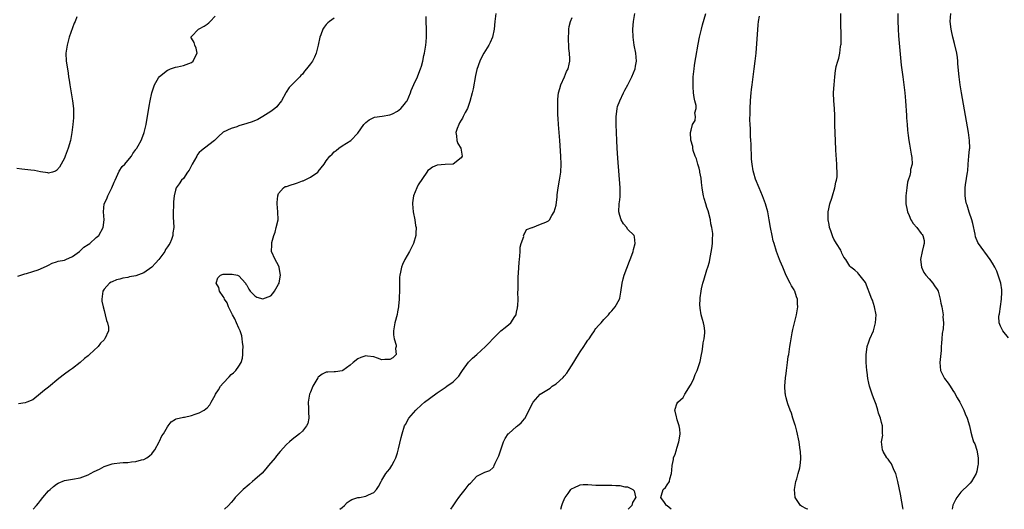
# Model space of a CAD drawing. Units: inches. Extents: x 2604000 to 2607000, y 1479000 to 1482000.
# Drawn here: x 2604754 to 2605002, y 1479000 to 1479123 of the extents above; entities that cross this region are included whole.
import ezdxf

# ---------------------------------------------------------------- set-up
doc = ezdxf.new("R2010")
doc.units = ezdxf.units.IN
doc.header["$MEASUREMENT"] = 0
doc.layers.add('LD26041479_10ft', color=254, linetype='Continuous')

msp = doc.modelspace()

# ---------------------------------------------------------------- linework, layer by layer
at = {"layer": 'LD26041479_10ft'}
for points, elevation in [([(2604768.16, 1479124.16), (2604767.69, 1479123), (2604767.48, 1479122.52), (2604766.23, 1479119), (2604765.65, 1479117), (2604765.39, 1479115), (2604765.47, 1479113), (2604765.75, 1479111), (2604765.93, 1479109.93), (2604766.05, 1479109), (2604766.18, 1479108.18), (2604766.34, 1479107), (2604766.66, 1479105), (2604767.03, 1479103), (2604767.29, 1479101), (2604767.3, 1479099.3), (2604767.28, 1479098.72), (2604767.12, 1479097), (2604766.89, 1479095), (2604766.54, 1479093), (2604765.97, 1479091), (2604765.22, 1479089), (2604765, 1479088.47), (2604764.22, 1479087), (2604763.75, 1479086.25), (2604763, 1479085.37), (2604762.78, 1479085.22), (2604762, 1479085), (2604761, 1479084.75), (2604760.82, 1479084.82), (2604759, 1479085.09), (2604757.43, 1479085.43), (2604756.54, 1479085.46), (2604754.25, 1479085.75), (2604753, 1479085.88)], 8740), ([(2604753.22, 1479058.78), (2604755, 1479059.37), (2604755.47, 1479059.47), (2604757, 1479059.93), (2604758.36, 1479060.36), (2604759, 1479060.61), (2604760.61, 1479061.39), (2604761, 1479061.54), (2604761.94, 1479062.06), (2604763, 1479062.36), (2604763.43, 1479062.57), (2604765, 1479062.84), (2604765.39, 1479063), (2604767, 1479063.71), (2604768.76, 1479065), (2604768.88, 1479065.12), (2604769, 1479065.19), (2604769.93, 1479066.07), (2604771, 1479066.77), (2604771.37, 1479067), (2604773, 1479068.5), (2604773.65, 1479069), (2604774.78, 1479071), (2604775.01, 1479073), (2604774.84, 1479075), (2604775.02, 1479077), (2604775.72, 1479078.28), (2604775.92, 1479079), (2604776.89, 1479080.89), (2604776.97, 1479081.03), (2604777.57, 1479082.43), (2604777.78, 1479083), (2604778.8, 1479085.2), (2604779.59, 1479086.41), (2604780.19, 1479087), (2604781, 1479087.93), (2604781.87, 1479089), (2604782.28, 1479089.72), (2604783, 1479090.68), (2604783.11, 1479090.89), (2604783.24, 1479091), (2604783.63, 1479091.63), (2604784.39, 1479093), (2604785, 1479094.72), (2604785.12, 1479095), (2604785.58, 1479097), (2604786.11, 1479100.11), (2604786.27, 1479101), (2604786.4, 1479101.6), (2604786.63, 1479103), (2604787, 1479105), (2604787.54, 1479106.46), (2604787.67, 1479107), (2604788.74, 1479108.74), (2604788.92, 1479109), (2604789, 1479109.08), (2604791, 1479110.66), (2604791.21, 1479110.79), (2604791.77, 1479111), (2604793, 1479111.43), (2604793.51, 1479111.51), (2604795, 1479111.83), (2604797, 1479112.62), (2604797.48, 1479113), (2604797.94, 1479114.06), (2604798.47, 1479115), (2604798.23, 1479116.23), (2604797.86, 1479117), (2604797.69, 1479117.69), (2604797, 1479118.72), (2604796.83, 1479119), (2604797, 1479119.21), (2604798.77, 1479121), (2604799, 1479121.08), (2604800.23, 1479121.77), (2604801, 1479122.27), (2604801.39, 1479122.61), (2604801.71, 1479123), (2604803, 1479124.27)], 8750), ([(2604833, 1479123.78), (2604831.86, 1479123), (2604831.4, 1479122.6), (2604831, 1479122.18), (2604830.46, 1479121.54), (2604830.11, 1479121), (2604829.62, 1479119.62), (2604829.39, 1479119), (2604828.99, 1479117), (2604828.5, 1479115), (2604828.02, 1479113.98), (2604827.52, 1479113), (2604827, 1479112.27), (2604826.04, 1479111), (2604825.56, 1479110.44), (2604825, 1479109.71), (2604824.62, 1479109.38), (2604824.32, 1479109), (2604821.69, 1479106.31), (2604820.88, 1479105.12), (2604820.84, 1479105), (2604819.72, 1479103), (2604819.43, 1479102.57), (2604819, 1479102.06), (2604818.55, 1479101.45), (2604818.04, 1479101), (2604817, 1479100.26), (2604815.04, 1479099), (2604813.74, 1479098.26), (2604812.35, 1479097.65), (2604811, 1479097.21), (2604809, 1479096.64), (2604808.44, 1479096.44), (2604807, 1479095.99), (2604805, 1479095.06), (2604804.9, 1479095), (2604803.91, 1479094.08), (2604802.8, 1479093), (2604800.32, 1479091), (2604799.56, 1479090.44), (2604799, 1479089.94), (2604798.57, 1479089.43), (2604798.36, 1479089), (2604797.23, 1479087), (2604796.49, 1479085.51), (2604796.06, 1479085), (2604795, 1479083.42), (2604794.53, 1479083), (2604793.97, 1479082.03), (2604793.16, 1479081), (2604793, 1479080.43), (2604792.67, 1479079), (2604792.49, 1479077.51), (2604792.48, 1479076.48), (2604792.39, 1479075), (2604792.43, 1479073.57), (2604792.5, 1479072.5), (2604792.55, 1479071), (2604792.34, 1479069.66), (2604792.32, 1479069), (2604791.98, 1479067.98), (2604791.55, 1479067), (2604791.31, 1479066.69), (2604791, 1479066.17), (2604790.52, 1479065.48), (2604790.31, 1479065), (2604788.79, 1479063), (2604787.96, 1479062.04), (2604787, 1479061.01), (2604785, 1479059.59), (2604783, 1479058.87), (2604781.43, 1479058.57), (2604781, 1479058.45), (2604779.74, 1479058.26), (2604779, 1479058.04), (2604778.16, 1479057.84), (2604777, 1479057.34), (2604776.75, 1479057.25), (2604776.33, 1479057), (2604775, 1479055.45), (2604774.69, 1479055), (2604774.41, 1479053), (2604774.47, 1479052.47), (2604774.74, 1479051), (2604775, 1479050.14), (2604775.31, 1479049), (2604775.61, 1479047.61), (2604775.88, 1479047), (2604776.1, 1479045.9), (2604776.09, 1479045), (2604775.23, 1479043), (2604775.11, 1479042.89), (2604775, 1479042.73), (2604774.13, 1479041.87), (2604773.51, 1479041), (2604771.33, 1479039), (2604771, 1479038.72), (2604770.02, 1479037.98), (2604769, 1479037.04), (2604767, 1479035.5), (2604766.32, 1479035), (2604765, 1479034.05), (2604763.62, 1479033), (2604761, 1479030.8), (2604759.98, 1479030.02), (2604759, 1479029.15), (2604757, 1479027.56), (2604755.56, 1479027), (2604755.14, 1479026.86), (2604753.41, 1479026.59)], 8760), ([(2604757.1, 1479000), (2604757.98, 1479001), (2604758.47, 1479001.53), (2604759, 1479002.25), (2604759.52, 1479003), (2604761, 1479004.65), (2604761.37, 1479005), (2604762.24, 1479005.76), (2604763, 1479006.36), (2604763.41, 1479006.59), (2604765, 1479007.26), (2604767, 1479007.58), (2604769, 1479007.96), (2604771, 1479008.7), (2604771.61, 1479009), (2604772.51, 1479009.49), (2604773.85, 1479010.15), (2604775, 1479010.75), (2604777, 1479011.47), (2604777.56, 1479011.56), (2604779, 1479011.75), (2604779.8, 1479011.8), (2604781, 1479011.82), (2604781.93, 1479011.93), (2604783, 1479012.02), (2604784.45, 1479012.45), (2604785, 1479012.59), (2604785.77, 1479013), (2604786.49, 1479013.51), (2604787, 1479013.97), (2604787.46, 1479014.54), (2604787.76, 1479015), (2604788.92, 1479017), (2604789, 1479017.15), (2604789.52, 1479018.48), (2604789.98, 1479019), (2604791, 1479020.81), (2604791.17, 1479021), (2604791.94, 1479022.06), (2604793, 1479022.71), (2604793.16, 1479022.84), (2604795, 1479023.23), (2604795.25, 1479023.25), (2604797, 1479023.65), (2604797.94, 1479023.94), (2604799, 1479024.3), (2604800.2, 1479025), (2604800.68, 1479025.32), (2604801, 1479025.62), (2604801.65, 1479026.35), (2604801.96, 1479027), (2604803, 1479028.81), (2604803.08, 1479029), (2604803.86, 1479030.14), (2604804.35, 1479031), (2604805, 1479031.81), (2604806.57, 1479033.43), (2604807, 1479033.94), (2604807.62, 1479034.38), (2604808.21, 1479035), (2604809, 1479036.09), (2604809.53, 1479037), (2604809.93, 1479038.07), (2604809.95, 1479039), (2604809.94, 1479039.94), (2604810.03, 1479041), (2604809.88, 1479042.12), (2604809.82, 1479043), (2604809.71, 1479043.71), (2604809.27, 1479045), (2604809, 1479045.68), (2604808.38, 1479047), (2604807.99, 1479047.99), (2604807.41, 1479049), (2604806.4, 1479051), (2604806.01, 1479052.01), (2604805.35, 1479053), (2604805.28, 1479053.28), (2604805, 1479053.62), (2604804.12, 1479055), (2604803.89, 1479055.89), (2604803.23, 1479057), (2604803.69, 1479058.31), (2604804.32, 1479059), (2604805, 1479059.26), (2604805.24, 1479059.24), (2604807, 1479059.28), (2604807.27, 1479059.27), (2604808.61, 1479059), (2604809, 1479058.87), (2604810.63, 1479057), (2604810.76, 1479056.76), (2604811, 1479056.51), (2604811.49, 1479055.49), (2604811.84, 1479055), (2604813, 1479053.84), (2604813.51, 1479053.51), (2604815, 1479053.02), (2604817, 1479053.8), (2604817.56, 1479054.44), (2604818, 1479055), (2604819, 1479056.77), (2604819.1, 1479057), (2604819.36, 1479058.64), (2604819.44, 1479059), (2604819.43, 1479059.43), (2604819.16, 1479061), (2604819, 1479061.47), (2604818.12, 1479063), (2604817.19, 1479065), (2604817.3, 1479066.7), (2604817.25, 1479067), (2604817.28, 1479067.28), (2604817.76, 1479069), (2604818.13, 1479069.87), (2604818.4, 1479071), (2604818.85, 1479073), (2604818.84, 1479075), (2604818.63, 1479077), (2604818.63, 1479077.37), (2604818.77, 1479079), (2604819, 1479079.57), (2604820.21, 1479081), (2604820.67, 1479081.33), (2604821, 1479081.4), (2604822.17, 1479081.83), (2604823, 1479082.05), (2604823.74, 1479082.26), (2604825, 1479082.78), (2604825.18, 1479082.82), (2604827, 1479083.75), (2604828.85, 1479085), (2604828.93, 1479085.07), (2604829, 1479085.18), (2604830.49, 1479087), (2604831, 1479087.82), (2604831.9, 1479089), (2604832.48, 1479089.52), (2604833, 1479090.08), (2604833.53, 1479090.47), (2604834.2, 1479091), (2604835, 1479091.59), (2604837.21, 1479093), (2604839, 1479094.85), (2604840.52, 1479097), (2604840.74, 1479097.26), (2604841, 1479097.52), (2604841.8, 1479098.2), (2604843.18, 1479098.82), (2604845.09, 1479099.09), (2604847, 1479099.4), (2604847.69, 1479099.69), (2604849, 1479100.32), (2604849.84, 1479101), (2604850.35, 1479101.65), (2604851, 1479102.42), (2604851.22, 1479102.78), (2604851.39, 1479103), (2604852.22, 1479105), (2604852.46, 1479105.54), (2604853.05, 1479107.05), (2604853.98, 1479109), (2604854.61, 1479110.61), (2604854.79, 1479111), (2604855, 1479111.71), (2604855.32, 1479113), (2604855.6, 1479114.4), (2604855.75, 1479115), (2604855.96, 1479115.96), (2604856.12, 1479117), (2604856.19, 1479117.81), (2604856.31, 1479119), (2604856.28, 1479120.28), (2604856.28, 1479121), (2604856.16, 1479123), (2604856.21, 1479124.21)], 8770), ([(2604873.75, 1479125), (2604873.48, 1479123), (2604873.37, 1479121), (2604872.95, 1479119), (2604872.34, 1479117.66), (2604871.97, 1479117), (2604870.73, 1479115), (2604870.11, 1479113.89), (2604869.73, 1479113), (2604869, 1479110.88), (2604868.67, 1479109.33), (2604868.03, 1479105.97), (2604867.8, 1479105), (2604867.22, 1479102.78), (2604867, 1479102.25), (2604866.71, 1479101.29), (2604866.58, 1479101), (2604866.06, 1479100.06), (2604865.54, 1479099), (2604865.39, 1479098.61), (2604865, 1479098.12), (2604864.62, 1479097.38), (2604864.4, 1479097), (2604864.01, 1479096.01), (2604863.7, 1479095), (2604863.87, 1479094.13), (2604863.9, 1479093), (2604864.19, 1479092.19), (2604864.94, 1479091), (2604865.29, 1479089), (2604865, 1479088.56), (2604863, 1479087.01), (2604861, 1479086.91), (2604859, 1479086.74), (2604857.78, 1479086.22), (2604857, 1479085.67), (2604856.62, 1479085.38), (2604856.33, 1479085), (2604854.19, 1479081.81), (2604853.83, 1479081), (2604853.02, 1479079), (2604852.74, 1479077.26), (2604852.74, 1479077), (2604852.93, 1479075), (2604853.32, 1479073), (2604853.54, 1479071.54), (2604853.64, 1479071), (2604853.58, 1479069.58), (2604853.6, 1479069), (2604853.01, 1479066.99), (2604852, 1479065), (2604850.86, 1479063), (2604850.25, 1479061.75), (2604849.98, 1479061), (2604849.75, 1479059.75), (2604849.53, 1479059), (2604849.46, 1479058.54), (2604849.45, 1479057), (2604849.49, 1479055.49), (2604849.4, 1479053), (2604849.21, 1479051.21), (2604849.2, 1479051), (2604849, 1479049.79), (2604848.86, 1479049.14), (2604848.29, 1479047), (2604847.97, 1479045), (2604847.99, 1479043.99), (2604848.11, 1479043), (2604848.61, 1479041.39), (2604848.64, 1479041), (2604848.5, 1479040.5), (2604848.64, 1479039), (2604847.79, 1479038.21), (2604847, 1479037.74), (2604845.79, 1479037.79), (2604845, 1479037.7), (2604843.94, 1479038.06), (2604843, 1479038.4), (2604841.37, 1479038.63), (2604841, 1479038.66), (2604839.73, 1479038.27), (2604839, 1479037.9), (2604837.83, 1479037), (2604837, 1479036.33), (2604835.18, 1479035), (2604835, 1479034.89), (2604833.33, 1479034.67), (2604833, 1479034.62), (2604831.43, 1479034.57), (2604831, 1479034.53), (2604829.96, 1479034.04), (2604829, 1479033.33), (2604828.85, 1479033.15), (2604827.59, 1479031), (2604827, 1479029.54), (2604826.8, 1479029), (2604826.47, 1479027), (2604826.55, 1479025.45), (2604826.55, 1479024.55), (2604826.64, 1479023), (2604826.33, 1479021.67), (2604826.07, 1479021), (2604825, 1479019.71), (2604824.29, 1479019), (2604822.4, 1479017.6), (2604821.77, 1479017), (2604821, 1479016.34), (2604819.39, 1479014.61), (2604818.48, 1479013.52), (2604818.09, 1479013), (2604816.49, 1479011), (2604815.82, 1479010.19), (2604814.85, 1479009.15), (2604813, 1479007.49), (2604812.42, 1479007), (2604811.63, 1479006.37), (2604811, 1479005.79), (2604810.56, 1479005.44), (2604810.08, 1479005), (2604809, 1479003.91), (2604808.05, 1479003), (2604807.6, 1479002.4), (2604807, 1479001.68), (2604806.37, 1479001), (2604805.39, 1479000)], 8780), ([(2604834.44, 1479000), (2604835, 1479000.45), (2604835.59, 1479001), (2604836.29, 1479001.71), (2604837, 1479002.25), (2604837.5, 1479002.5), (2604839, 1479002.95), (2604839.36, 1479003), (2604841, 1479003.28), (2604841.66, 1479003.66), (2604843, 1479004.23), (2604843.71, 1479005), (2604844.21, 1479005.79), (2604844.82, 1479007), (2604845, 1479007.31), (2604846.07, 1479009), (2604846.46, 1479009.54), (2604847, 1479010.18), (2604847.55, 1479011), (2604848.1, 1479012.1), (2604848.58, 1479013), (2604849, 1479014.21), (2604849.26, 1479015.26), (2604849.88, 1479018.12), (2604850.13, 1479019), (2604850.76, 1479021), (2604851, 1479021.41), (2604851.82, 1479023), (2604853, 1479024.32), (2604853.58, 1479025), (2604855, 1479026.31), (2604855.81, 1479027), (2604857, 1479027.94), (2604859, 1479029.39), (2604860.01, 1479029.99), (2604861, 1479030.74), (2604861.39, 1479031), (2604863, 1479032.17), (2604864.42, 1479033.58), (2604865, 1479034.48), (2604865.23, 1479034.77), (2604865.35, 1479035), (2604866.9, 1479037.1), (2604867.91, 1479038.09), (2604868.95, 1479039), (2604871.17, 1479041), (2604872.06, 1479041.94), (2604873, 1479043), (2604875, 1479044.99), (2604876.15, 1479045.85), (2604877, 1479046.6), (2604877.58, 1479047), (2604878.57, 1479048.57), (2604878.88, 1479049), (2604878.9, 1479049.09), (2604879, 1479049.73), (2604879.21, 1479050.79), (2604879.26, 1479051), (2604879.3, 1479051.3), (2604879.36, 1479053), (2604879.33, 1479054.67), (2604879.4, 1479055.4), (2604879.39, 1479057), (2604879.43, 1479058.57), (2604879.51, 1479059.51), (2604879.67, 1479062.33), (2604879.74, 1479063), (2604879.85, 1479063.85), (2604879.9, 1479065), (2604879.91, 1479066.09), (2604880.18, 1479067), (2604880.8, 1479068.8), (2604880.78, 1479069), (2604880.8, 1479069.2), (2604881, 1479069.47), (2604881.5, 1479070.5), (2604882.93, 1479071), (2604883, 1479071.04), (2604883.04, 1479071.04), (2604885, 1479071.85), (2604886.34, 1479072.34), (2604887, 1479072.71), (2604887.26, 1479073), (2604887.92, 1479074.08), (2604888.44, 1479075), (2604889, 1479076.7), (2604889.22, 1479078.78), (2604889.24, 1479079.24), (2604889.48, 1479081), (2604889.83, 1479083), (2604890.15, 1479085), (2604890.26, 1479087), (2604890.18, 1479089), (2604889.89, 1479093), (2604889.56, 1479097), (2604889.49, 1479098.51), (2604889.43, 1479099.43), (2604889.42, 1479102.58), (2604889.39, 1479103), (2604889.4, 1479103.4), (2604889.56, 1479105), (2604889.89, 1479106.11), (2604890.14, 1479107), (2604891.06, 1479109), (2604891.62, 1479110.38), (2604891.96, 1479111), (2604892.22, 1479112.22), (2604892.4, 1479113), (2604892.44, 1479113.56), (2604892.32, 1479115), (2604892.16, 1479116.16), (2604892.1, 1479119), (2604892.2, 1479120.2), (2604892.21, 1479121), (2604892.27, 1479121.73), (2604892.59, 1479123), (2604893, 1479123.99)], 8790), ([(2604862.42, 1479000), (2604863, 1479000.9), (2604863.84, 1479002.16), (2604864.46, 1479003), (2604865, 1479003.77), (2604866.01, 1479005), (2604867, 1479006.33), (2604867.37, 1479006.63), (2604869, 1479008.33), (2604870.32, 1479009), (2604871, 1479009.38), (2604872.21, 1479009.79), (2604873, 1479010.47), (2604873.27, 1479010.73), (2604873.36, 1479011), (2604873.59, 1479011.59), (2604874.3, 1479013), (2604874.52, 1479013.48), (2604875.02, 1479015), (2604875.71, 1479017), (2604876.12, 1479017.88), (2604876.89, 1479019), (2604877, 1479019.13), (2604879, 1479020.87), (2604879.22, 1479021), (2604880.19, 1479021.81), (2604881, 1479022.82), (2604881.1, 1479022.9), (2604882.13, 1479025), (2604882.44, 1479025.56), (2604883.15, 1479027), (2604884.97, 1479029), (2604887, 1479030.28), (2604887.45, 1479030.55), (2604887.98, 1479031), (2604889, 1479031.62), (2604890.75, 1479033.25), (2604891, 1479033.58), (2604891.67, 1479034.33), (2604892.06, 1479035), (2604893, 1479036.41), (2604894.58, 1479039), (2604895, 1479039.66), (2604895.93, 1479041), (2604896.33, 1479041.67), (2604897, 1479042.66), (2604897.27, 1479043), (2604897.87, 1479043.87), (2604898.62, 1479045), (2604898.76, 1479045.24), (2604899, 1479045.55), (2604899.67, 1479046.33), (2604900.3, 1479047), (2604901, 1479047.83), (2604902.15, 1479049), (2604902.51, 1479049.49), (2604903, 1479050.03), (2604903.43, 1479050.57), (2604903.81, 1479051), (2604904.94, 1479053), (2604905, 1479053.24), (2604905.27, 1479054.73), (2604905.6, 1479057), (2604905.89, 1479058.11), (2604906.15, 1479059), (2604907.46, 1479062.54), (2604907.66, 1479063), (2604908.07, 1479064.07), (2604908.39, 1479065), (2604908.49, 1479065.51), (2604908.91, 1479067), (2604908.7, 1479068.7), (2604908.61, 1479069), (2604907, 1479070.65), (2604906.77, 1479071), (2604905.99, 1479071.99), (2604905.34, 1479073), (2604905, 1479074.06), (2604904.79, 1479075), (2604904.89, 1479077), (2604905, 1479077.98), (2604905.12, 1479078.88), (2604905.11, 1479079.11), (2604905.11, 1479081), (2604904.49, 1479088.49), (2604904.34, 1479091), (2604904.25, 1479093), (2604904.1, 1479097), (2604904.09, 1479099), (2604904.27, 1479100.27), (2604904.33, 1479101), (2604904.47, 1479101.53), (2604905, 1479103), (2604905.99, 1479105), (2604906.31, 1479105.69), (2604907.04, 1479107), (2604908.02, 1479109), (2604908.86, 1479111), (2604909, 1479111.74), (2604909.22, 1479113), (2604909.07, 1479115), (2604908.67, 1479117), (2604908.36, 1479119), (2604908.28, 1479121), (2604908.44, 1479123), (2604908.77, 1479125)], 8800), ([(2604918, 1479000), (2604917, 1479000.87), (2604916.83, 1479001), (2604916.25, 1479001.75), (2604915.33, 1479003), (2604915.53, 1479003.53), (2604915.98, 1479005), (2604916.5, 1479005.5), (2604917, 1479006.13), (2604917.52, 1479007), (2604917.66, 1479007.66), (2604918.08, 1479009), (2604918.12, 1479009.88), (2604918.26, 1479011), (2604918.57, 1479012.57), (2604918.58, 1479013), (2604919, 1479013.93), (2604919.24, 1479014.76), (2604919.29, 1479015), (2604919.38, 1479015.38), (2604919.89, 1479017), (2604920.03, 1479017.97), (2604920.24, 1479019), (2604920.18, 1479020.18), (2604920.02, 1479021), (2604919.47, 1479022.53), (2604919.36, 1479023), (2604919.35, 1479023.35), (2604919, 1479024.71), (2604918.87, 1479025), (2604918.92, 1479025.08), (2604919, 1479025.27), (2604919.38, 1479026.62), (2604919.61, 1479027), (2604921, 1479028.2), (2604921.39, 1479029), (2604922.03, 1479029.97), (2604922.64, 1479031), (2604923, 1479031.55), (2604923.66, 1479033), (2604924.05, 1479033.95), (2604924.55, 1479035), (2604925.26, 1479037.26), (2604925.59, 1479039), (2604925.76, 1479039.76), (2604925.95, 1479041), (2604926.06, 1479041.94), (2604926.32, 1479043), (2604926.45, 1479044.45), (2604926.45, 1479045), (2604926.26, 1479046.26), (2604926.11, 1479047), (2604925.85, 1479047.85), (2604925.56, 1479049), (2604925.32, 1479050.68), (2604925.25, 1479051), (2604925.23, 1479051.23), (2604925.28, 1479053.28), (2604925.49, 1479055), (2604925.6, 1479055.6), (2604925.94, 1479057), (2604926.23, 1479057.77), (2604927, 1479060.37), (2604927.23, 1479061), (2604927.59, 1479062.41), (2604927.73, 1479063), (2604928.25, 1479065.75), (2604928.39, 1479067), (2604928.36, 1479068.36), (2604928.44, 1479069), (2604928.46, 1479069.54), (2604928.25, 1479071), (2604928, 1479072), (2604927.88, 1479073), (2604927.27, 1479075.27), (2604927, 1479076.11), (2604926.69, 1479077), (2604926.32, 1479078.32), (2604926.1, 1479079), (2604925.96, 1479079.96), (2604925.76, 1479081), (2604925.59, 1479082.41), (2604925.5, 1479083.5), (2604925.22, 1479085), (2604925.2, 1479085.2), (2604925, 1479085.96), (2604924.69, 1479087), (2604924.38, 1479088.38), (2604924.05, 1479089), (2604923.54, 1479090.46), (2604923.44, 1479091), (2604923.42, 1479091.42), (2604922.96, 1479093.04), (2604922.83, 1479095), (2604923, 1479095.59), (2604923.37, 1479097), (2604924.02, 1479097.98), (2604924.14, 1479099), (2604923.97, 1479099.97), (2604924.24, 1479101), (2604924.24, 1479101.76), (2604923.94, 1479103), (2604923.79, 1479103.79), (2604923.62, 1479105), (2604923.5, 1479106.5), (2604923.48, 1479107), (2604923.52, 1479107.52), (2604923.55, 1479109), (2604923.66, 1479110.34), (2604923.74, 1479111), (2604923.88, 1479111.88), (2604924.02, 1479113), (2604924.15, 1479113.85), (2604924.78, 1479117.22), (2604925.15, 1479119), (2604925.63, 1479121), (2604925.9, 1479122.1), (2604926.68, 1479125)], 8810), ([(2604952.39, 1479000), (2604952.11, 1479000.11), (2604950.79, 1479000.79), (2604950.6, 1479001), (2604949.77, 1479002.23), (2604949.2, 1479003), (2604949.04, 1479005), (2604949.43, 1479007), (2604949.68, 1479007.68), (2604950, 1479009), (2604950.42, 1479010.42), (2604950.49, 1479011), (2604950.67, 1479012.67), (2604950.67, 1479013), (2604950.54, 1479014.54), (2604950.53, 1479015), (2604950.28, 1479016.28), (2604950.24, 1479017), (2604949.69, 1479019.69), (2604949.28, 1479021), (2604949.24, 1479021.24), (2604948.63, 1479023), (2604948.27, 1479024.27), (2604947.94, 1479025), (2604947.38, 1479026.62), (2604947.2, 1479027.2), (2604947, 1479028.14), (2604946.83, 1479028.83), (2604946.77, 1479029), (2604946.75, 1479029.25), (2604946.63, 1479031), (2604946.82, 1479033.18), (2604947, 1479034.21), (2604947.08, 1479035), (2604947.31, 1479037), (2604947.5, 1479038.5), (2604947.6, 1479039), (2604947.9, 1479041), (2604948.07, 1479041.93), (2604948.21, 1479043), (2604948.48, 1479044.48), (2604948.67, 1479045.33), (2604949.07, 1479047), (2604949.58, 1479049), (2604949.92, 1479051), (2604949.81, 1479051.81), (2604949.82, 1479053), (2604949.54, 1479053.54), (2604949.18, 1479055), (2604949.1, 1479055.1), (2604949, 1479055.34), (2604948.3, 1479056.3), (2604948.01, 1479057), (2604947, 1479058.94), (2604946.09, 1479061), (2604945.45, 1479062.55), (2604945.27, 1479063), (2604944.54, 1479065), (2604943.91, 1479067), (2604943.71, 1479067.71), (2604943.41, 1479069), (2604943.01, 1479071.01), (2604942.68, 1479073), (2604942.31, 1479075), (2604941.77, 1479077), (2604941.02, 1479079), (2604940.14, 1479081), (2604939.23, 1479083.23), (2604938.77, 1479084.77), (2604938.68, 1479085.32), (2604938.38, 1479087), (2604938.25, 1479088.25), (2604938.1, 1479092.1), (2604938.05, 1479093), (2604937.98, 1479094.02), (2604937.94, 1479095.94), (2604937.87, 1479097), (2604937.83, 1479098.17), (2604937.86, 1479099.86), (2604937.86, 1479101), (2604937.95, 1479103), (2604938.02, 1479104.02), (2604938.11, 1479105), (2604938.22, 1479105.78), (2604938.35, 1479107), (2604938.92, 1479111), (2604939.17, 1479113), (2604939.37, 1479115), (2604939.91, 1479122.09), (2604940.02, 1479123), (2604940.27, 1479124.27)], 8820), ([(2604976.44, 1479000), (2604976.38, 1479000.38), (2604976.27, 1479001), (2604976.08, 1479001.92), (2604975.82, 1479003.82), (2604975.14, 1479007), (2604974.6, 1479009), (2604974.22, 1479009.78), (2604973.72, 1479011), (2604973.5, 1479011.5), (2604973, 1479012.11), (2604972.67, 1479012.67), (2604972.38, 1479013), (2604971.45, 1479014.55), (2604971.22, 1479015), (2604970.99, 1479017), (2604971.3, 1479018.7), (2604971.28, 1479019), (2604971.22, 1479019.22), (2604971.22, 1479021), (2604971, 1479021.86), (2604970.73, 1479023), (2604970.25, 1479024.25), (2604970.09, 1479025), (2604969.62, 1479026.38), (2604969, 1479028.09), (2604968.62, 1479029), (2604968.46, 1479029.54), (2604967.98, 1479031), (2604967.79, 1479031.79), (2604967.59, 1479033), (2604967.39, 1479034.61), (2604967.32, 1479035), (2604967.13, 1479037), (2604967.1, 1479038.9), (2604967.39, 1479041), (2604967.77, 1479042.23), (2604968.07, 1479043), (2604968.95, 1479045), (2604969.52, 1479047), (2604969.61, 1479049), (2604969.25, 1479051), (2604969, 1479051.88), (2604968.71, 1479052.71), (2604968.58, 1479053), (2604967, 1479057.14), (2604965.28, 1479059.28), (2604965, 1479059.57), (2604964.27, 1479060.27), (2604963.29, 1479061), (2604963, 1479061.33), (2604962, 1479063), (2604961.52, 1479063.52), (2604961, 1479064.55), (2604960.87, 1479064.87), (2604960.86, 1479065), (2604960.71, 1479065.29), (2604959.68, 1479067), (2604959.39, 1479067.39), (2604959, 1479068.11), (2604958.71, 1479068.71), (2604958.18, 1479070.18), (2604957.92, 1479071), (2604957.8, 1479071.8), (2604957.55, 1479073), (2604957.52, 1479074.48), (2604957.56, 1479075), (2604957.74, 1479075.74), (2604957.97, 1479077), (2604958.45, 1479078.45), (2604958.61, 1479079), (2604959.25, 1479081), (2604959.51, 1479082.49), (2604959.69, 1479083), (2604959.8, 1479083.8), (2604959.83, 1479085), (2604959.76, 1479086.24), (2604959.74, 1479087), (2604959.5, 1479090.5), (2604959.36, 1479093), (2604959.29, 1479094.71), (2604959.25, 1479097), (2604959.23, 1479099.23), (2604959.15, 1479101), (2604959.01, 1479102.99), (2604958.93, 1479104.93), (2604958.91, 1479105), (2604958.9, 1479105.1), (2604959.02, 1479107), (2604959.19, 1479109), (2604959.43, 1479110.57), (2604959.48, 1479111), (2604959.6, 1479111.6), (2604959.99, 1479113), (2604960.26, 1479113.74), (2604960.49, 1479115), (2604960.7, 1479116.7), (2604960.77, 1479117), (2604960.79, 1479117.21), (2604960.83, 1479119), (2604960.76, 1479123), (2604960.78, 1479125)], 8830), ([(2604975.14, 1479125), (2604975.12, 1479123.12), (2604975.2, 1479121), (2604975.31, 1479119.31), (2604975.61, 1479115.61), (2604975.96, 1479111.96), (2604976.35, 1479109), (2604976.66, 1479107), (2604976.91, 1479105), (2604977.06, 1479102.94), (2604977.26, 1479099.26), (2604977.33, 1479098.67), (2604977.46, 1479097), (2604977.59, 1479095.59), (2604977.75, 1479094.25), (2604977.88, 1479093), (2604978.02, 1479092.02), (2604978.19, 1479091), (2604978.47, 1479089.53), (2604978.67, 1479088.67), (2604978.73, 1479087), (2604978.34, 1479085.66), (2604978.32, 1479085), (2604978.13, 1479084.13), (2604977.75, 1479083), (2604977.57, 1479082.43), (2604977.34, 1479081), (2604977.12, 1479079), (2604977.13, 1479077), (2604977.43, 1479075.43), (2604977.52, 1479075), (2604977.96, 1479074.04), (2604978.4, 1479073), (2604978.61, 1479072.61), (2604979, 1479072.04), (2604979.93, 1479071), (2604981, 1479069.51), (2604981.27, 1479069.27), (2604981.41, 1479069), (2604981.74, 1479067.74), (2604981.77, 1479067), (2604981.58, 1479066.42), (2604981.28, 1479065), (2604980.83, 1479063), (2604981.06, 1479061), (2604981.69, 1479059.69), (2604982.21, 1479059), (2604983, 1479058.12), (2604983.96, 1479057), (2604984.32, 1479056.32), (2604985, 1479055.39), (2604985.24, 1479055), (2604985.36, 1479054.64), (2604985.8, 1479053), (2604985.95, 1479051.95), (2604986.17, 1479051), (2604986.45, 1479049.55), (2604986.51, 1479049), (2604986.49, 1479048.49), (2604986.63, 1479047), (2604986.54, 1479045.46), (2604986.33, 1479044.33), (2604986.17, 1479043), (2604986.09, 1479041.91), (2604986.06, 1479041), (2604986, 1479040), (2604985.68, 1479037), (2604985.9, 1479035), (2604986.89, 1479033), (2604987.79, 1479031.79), (2604988.27, 1479031), (2604989, 1479029.94), (2604989.37, 1479029.37), (2604990.09, 1479028.09), (2604990.76, 1479027), (2604991.79, 1479025), (2604992.06, 1479024.06), (2604992.61, 1479023), (2604993.21, 1479021), (2604993.48, 1479019.48), (2604993.84, 1479018.16), (2604994.22, 1479017), (2604994.5, 1479016.5), (2604995, 1479014.87), (2604995.35, 1479013), (2604995.34, 1479011.34), (2604995.29, 1479011), (2604995, 1479009.64), (2604994.84, 1479009), (2604993.71, 1479007), (2604993.38, 1479006.62), (2604993, 1479006.23), (2604991, 1479004.29), (2604990.01, 1479003), (2604989.65, 1479002.35), (2604988.99, 1479001.01), (2604988.81, 1479000)], 8840), ([(2605003, 1479043.21), (2605001.6, 1479045), (2605001, 1479046.18), (2605000.67, 1479047), (2605000.61, 1479048.61), (2605000.65, 1479049), (2605000.74, 1479049.26), (2605001.23, 1479053), (2605001.3, 1479054.7), (2605001.32, 1479055), (2605001.31, 1479055.31), (2605001.06, 1479057), (2605001, 1479057.23), (2605000.45, 1479059), (2605000.04, 1479060.04), (2604999.59, 1479061), (2604999, 1479062.04), (2604998.37, 1479063), (2604995.45, 1479067), (2604995.27, 1479067.27), (2604994.69, 1479068.69), (2604994.61, 1479069.39), (2604994.02, 1479072.02), (2604993.74, 1479073), (2604993.06, 1479074.94), (2604992.63, 1479076.63), (2604992.43, 1479077), (2604992.27, 1479077.73), (2604992.09, 1479079), (2604992.13, 1479080.13), (2604992.1, 1479081), (2604992.17, 1479081.83), (2604992.65, 1479085), (2604992.72, 1479085.28), (2604992.81, 1479087), (2604993.01, 1479089), (2604993.22, 1479090.78), (2604993.23, 1479091), (2604993.21, 1479093), (2604992.92, 1479095), (2604991.15, 1479105), (2604990.83, 1479107), (2604990.58, 1479109), (2604990.28, 1479112.28), (2604990.23, 1479113), (2604990.12, 1479113.88), (2604989.95, 1479115), (2604989.43, 1479117.43), (2604989.01, 1479119), (2604988.65, 1479120.65), (2604988.55, 1479121), (2604988.32, 1479123), (2604988.44, 1479125)], 8850), ([(2604890.18, 1479000), (2604890.37, 1479001), (2604890.53, 1479001.47), (2604891.15, 1479002.86), (2604891.22, 1479003), (2604891.96, 1479003.96), (2604892.7, 1479005), (2604892.84, 1479005.16), (2604893, 1479005.27), (2604893.41, 1479005.41), (2604895, 1479006.15), (2604895.78, 1479006.22), (2604897, 1479006.22), (2604899, 1479006.1), (2604899.93, 1479006.07), (2604901, 1479006.05), (2604902.11, 1479006.11), (2604903, 1479006.08), (2604904.03, 1479005.97), (2604905, 1479006.04), (2604906.32, 1479005.68), (2604907, 1479005.66), (2604908.33, 1479005), (2604908.63, 1479004.63), (2604909, 1479003.18), (2604909.06, 1479003.06), (2604909.06, 1479003), (2604909, 1479002.93), (2604908.26, 1479001.74), (2604908.01, 1479001), (2604907.13, 1479000)], 8810)]:
    msp.add_lwpolyline(points, dxfattribs=dict(at, elevation=elevation))

doc.saveas('drawing.dxf')
